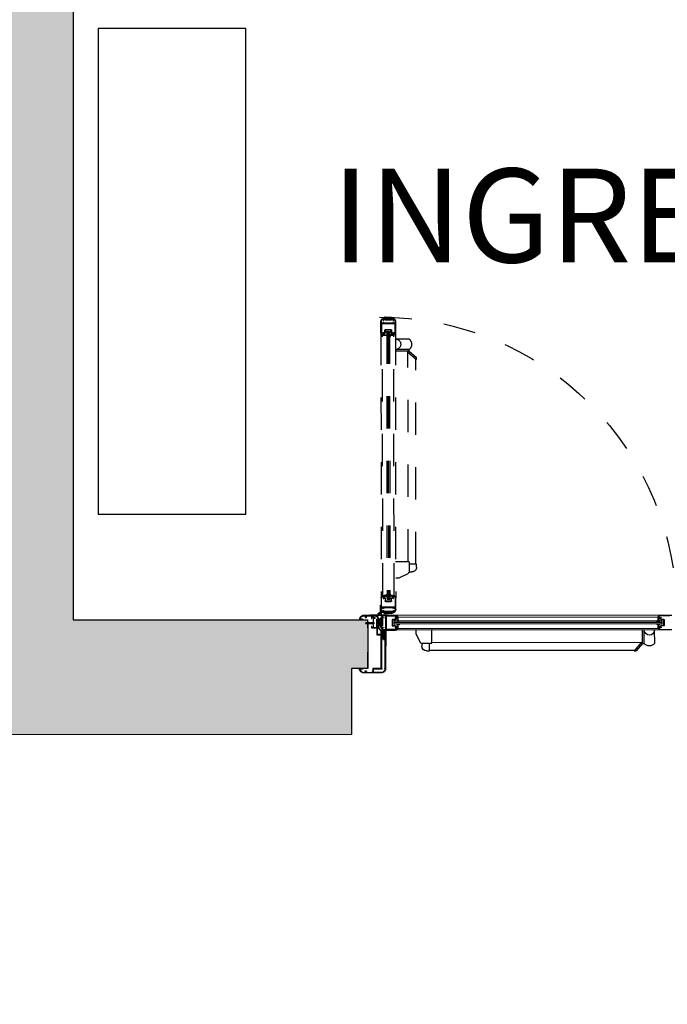
# Model space of a CAD drawing. Units: metres. Extents: x 1119 to 2078, y -1995 to -370.
# Drawn here: x 1551 to 1553, y -1699 to -1696 of the extents above; entities that cross this region are included whole.
import ezdxf

# ---------------------------------------------------------------- set-up
doc = ezdxf.new("R2010")
doc.units = ezdxf.units.M
doc.header["$MEASUREMENT"] = 0
doc.linetypes.add('HIDDEN3', pattern=[0.125, 0.0625, -0.0625])
for name, color, linetype in [('_ZZ_TESTI', 2, 'CONTINUOUS'), ('AR_NUOVI MURI', 6, 'CONTINUOUS'), ('AR_PORTE', 11, 'CONTINUOUS'), ('ARREDO', 13, 'CONTINUOUS'), ('MURI', 7, 'CONTINUOUS'), ('RETINO MURI1', 251, 'CONTINUOUS')]:
    doc.layers.add(name, color=color, linetype=linetype)
doc.styles.add('ARIAL', font='arial.ttf')

# ---------------------------------------------------------------- blocks, each defined once
blk = doc.blocks.new('*U278')
at = {"layer": 'AR_PORTE'}
for p, q in [((-191.17, 0.5), (-191.17, 15)), ((-172.99, 9.6), (-172.12, 9.6)), ((-172.12, 9.6), (-172.12, 7.27)), ((-172.12, 9.4), (-108.71, 9.4)), ((-106.59, 6.98), (-108.88, 9.6)), ((-108.88, 9.6), (-108.22, 9.6)), ((-106.25, 7.35), (-108.22, 9.6)), ((-186.25, 4.42), (-186.25, 6.23)), ((-176.28, 4.25), (-174.94, 6.99)), ((-174.49, 7.27), (-174.49, 8.1)), ((-171.33, 7.27), (-174.49, 7.27)), ((-171.33, 7.27), (-171.33, 3.13)), ((-171.33, 6.98), (-106.25, 6.98)), ((-106.25, 7.35), (-106.25, 3.13)), ((-106.25, 7.35), (-105.75, 7.35)), ((-105.75, 7.35), (-105.75, 3.13)), ((-102.5, 7.35), (-102.5, 3.13)), ((-187, 5.68), (-186.7, 5.68)), ((-187, 4.72), (-186.7, 4.72)), ((-187, 4.72), (-187, 4.57)), ((-186.7, 4.72), (-186.7, 5.68)), ((-186.47, 4.42), (-186.47, 4.29)), ((-186.47, 4.29), (-186.29, 4.29)), ((-186.29, 4.37), (-186.21, 4.37)), ((-186.29, 4.37), (-186.29, 4.29)), ((-186.21, 4.37), (-186.21, 4.29)), ((-186.21, 4.29), (-186.03, 4.29)), ((-186.03, 4.42), (-186.03, 4.29)), ((-185.7, 5.6), (-185.8, 5.51)), ((-185.8, 4.42), (-185.8, 5.51)), ((-100.55, 3.13), (-182.63, 3.13)), ((-176.28, 3.13), (-176.28, 4.25)), ((-189.37, 2.3), (-189.37, -0.52)), ((-189.37, 1.22), (-189.24, 1.22)), ((-189.37, 0.77), (-189.24, 0.77)), ((-189.32, 2.35), (-188.43, 2.35)), ((-189.32, 0.95), (-189.32, 1.04)), ((-189.32, 1.04), (-189.24, 1.04)), ((-189.32, 0.95), (-189.24, 0.95)), ((-189.24, 1.04), (-189.24, 1.22)), ((-189.24, 0.77), (-189.24, 0.95)), ((-188.38, 2.3), (-188.38, -0.17)), ((-183.05, 1.3), (-183.05, 0.45)), ((-183.05, 1.3), (-183.05, 0.45)), ((-100.13, 1.3), (-183.05, 1.3)), ((-100.13, 0.88), (-183.05, 0.88)), ((-100.13, 0.45), (-183.05, 0.45)), ((-181.83, 2.63), (-101.36, 2.63)), ((-100.13, 1.3), (-100.13, 0.45)), ((-100.13, 1.3), (-100.13, 0.45)), ((-189.37, -0.77), (-189.37, -1.22)), ((-189.32, -0.57), (-188.92, -0.57)), ((-189.32, -0.72), (-188.92, -0.72)), ((-188.92, -0.57), (-188.92, -0.72)), ((-188, -0.22), (-188.33, -0.22)), ((-100.55, -1.37), (-182.63, -1.37)), ((-181.83, -0.87), (-101.36, -0.87))]:
    blk.add_line(p, q, dxfattribs=at)
at = {"layer": 'AR_PORTE', "ltscale": 0.5}
for p, q in [((-191.17, 15), (-191.17, 10)), ((-191.17, 2.5), (-191.17, 0))]:
    blk.add_line(p, q, dxfattribs=at)
at = {"layer": 'AR_PORTE', "linetype": 'HIDDEN3'}
for p, q in [((-187.03, -88.75), (-187.03, -6.67)), ((-186.53, -7.48), (-186.53, -87.95)), ((-184.36, -6.25), (-185.21, -6.25)), ((-185.21, -89.17), (-185.21, -6.25)), ((-184.36, -6.25), (-185.21, -6.25)), ((-184.78, -89.17), (-184.78, -6.25)), ((-184.36, -89.17), (-184.36, -6.25)), ((-183.03, -7.48), (-183.03, -87.95)), ((-182.53, -88.75), (-182.53, -6.67)), ((-182.53, -13.03), (-181.41, -13.03)), ((-181.41, -13.03), (-178.67, -14.37)), ((-178.39, -17.98), (-178.39, -14.82)), ((-178.39, -14.82), (-177.56, -14.82)), ((-178.39, -17.98), (-182.53, -17.98)), ((-178.68, -17.98), (-178.68, -83.05)), ((-176.06, -17.19), (-178.39, -17.19)), ((-176.26, -17.19), (-176.26, -80.59)), ((-176.06, -16.32), (-176.06, -17.19)), ((-178.68, -82.71), (-176.06, -80.42)), ((-178.31, -83.05), (-176.06, -81.08)), ((-176.06, -80.42), (-176.06, -81.08)), ((-178.31, -83.05), (-182.53, -83.05)), ((-178.31, -83.55), (-182.53, -83.55)), ((-178.31, -83.05), (-178.31, -83.55)), ((-178.31, -86.8), (-182.53, -86.8)), ((-184.36, -89.17), (-185.21, -89.17)), ((-184.36, -89.17), (-185.21, -89.17))]:
    blk.add_line(p, q, dxfattribs=at)
at = {"layer": 'AR_PORTE'}
for points in [[(-185.7, 5.6), (-185.7, 15.12, 0.414214), (-186.95, 16.37), (-192.45, 16.37, 0.414214), (-193.7, 15.12), (-193.7, 15.02), (-193.39, 15.02), (-193.39, 15.06), (-192.95, 15.06), (-192.95, 15.02), (-192.67, 15.02), (-192.67, 15.13), (-192.76, 15.21), (-193.43, 15.21, -0.469559), (-193.53, 15.33, -0.360953), (-192.45, 16.22), (-191.96, 16.22), (-191.96, 15.77), (-191.67, 15.77), (-191.59, 15.81), (-191.59, 15.92), (-191.81, 15.92), (-191.81, 16.22), (-189.52, 16.22), (-189.52, 15.92), (-189.75, 15.92), (-189.75, 15.81), (-189.67, 15.77), (-189.52, 15.77), (-189.52, 14.95), (-187.1, 14.95, -0.414214), (-187, 14.85), (-187, 5.68)], [(-189.52, -1.22), (-189.52, -1.02, 0.414214), (-189.57, -0.97), (-190.02, -0.97), (-190.02, -0.47), (-189.87, -0.47), (-189.87, -0.77, 0.414214), (-189.82, -0.82), (-189.57, -0.82, 0.414214), (-189.52, -0.77), (-189.52, 2.3, 0.414214), (-189.57, 2.35), (-189.82, 2.35, 0.414214), (-189.87, 2.3), (-189.87, 2), (-190.02, 2), (-190.02, 2.45, -0.414214), (-189.97, 2.5), (-188.43, 2.5, 0.414214), (-188.38, 2.55), (-188.38, 4.52, -0.414214), (-188.33, 4.57), (-187.17, 4.57), (-187.17, 7.09), (-187.02, 7.09), (-187.02, 4.57), (-185.67, 4.57, 0.414214), (-185.62, 4.62), (-185.62, 6.22), (-185.67, 6.22), (-185.67, 6.37), (-185.62, 6.41), (-185.62, 7.93), (-185.67, 7.93), (-185.67, 8.08), (-185.52, 8.08, -0.414214), (-185.47, 8.03), (-185.47, 3.58), (-185.75, 3.58), (-185.75, 3.73), (-185.62, 3.73), (-185.62, 4.37, 0.414214), (-185.67, 4.42), (-186.82, 4.42, 0.414214), (-186.87, 4.37), (-186.87, 3.73), (-186.75, 3.73), (-186.75, 3.58), (-186.87, 3.58), (-186.87, 3.41, -0.260899), (-186.9, 3.37, 0.260899), (-187.73, 1.88), (-187.73, 1.56), (-187.88, 1.56), (-187.88, 1.78, 0.414214), (-187.93, 1.83), (-188.18, 1.83, 0.414214), (-188.23, 1.78), (-188.23, -0.02, 0.414214), (-188.18, -0.07), (-187.93, -0.07, 0.414214), (-187.88, -0.02), (-187.88, 0.19), (-187.73, 0.19), (-187.73, -0.12, -0.414214), (-188.98, -1.37)], [(-97.83, -1.22), (-100.55, -1.22, -0.25819), (-101.18, -0.87), (-101.18, -0.77, -0.414214), (-101.13, -0.72), (-100.46, -0.72), (-100.46, -0.57), (-101.22, -0.57), (-101.22, -0.47), (-101.45, -0.47, 0.414214), (-100.55, -1.37), (-97.2, -1.37, 0.414214)], [(-97.2, 3.13), (-100.55, 3.13, 0.414214), (-101.45, 2.23), (-101.22, 2.23), (-101.22, 2.33), (-100.46, 2.33), (-100.46, 2.48), (-101.13, 2.48, -0.414214), (-101.18, 2.53), (-101.18, 2.62, -0.25819), (-100.55, 2.98), (-97.83, 2.98, -0.414214)], [(-188.98, -1.37), (-192.45, -1.37, -0.414214), (-193.7, -0.12), (-193.7, -0.02), (-193.39, -0.02), (-193.39, -0.06), (-192.95, -0.06), (-192.95, -0.02), (-192.67, -0.02), (-192.67, -0.13), (-192.76, -0.21), (-193.43, -0.21, 0.469559), (-193.53, -0.33, 0.360953), (-192.45, -1.22), (-191.96, -1.22), (-191.96, -0.77), (-191.67, -0.77), (-191.59, -0.81), (-191.59, -0.92), (-191.81, -0.92), (-191.81, -1.22), (-189.52, -1.22)]]:
    blk.add_lwpolyline(points, format="xyb", dxfattribs=at)
for points in [[(-185.85, 5.83), (-185.85, 14.95), (-186, 14.95), (-186, 15.1), (-185.85, 15.1, 0.420887), (-186.95, 16.22), (-189.37, 16.22), (-189.37, 15.2, 0.414214), (-189.27, 15.1), (-186.73, 15.1), (-186.73, 14.95), (-186.85, 14.95), (-186.85, 5.83)], [(-187.05, 3.45, 0.22892), (-187.88, 2.02, -0.391837), (-187.93, 1.98), (-188.18, 1.98, -0.414214), (-188.23, 2.03), (-188.23, 4.37, -0.414214), (-188.18, 4.42), (-187.07, 4.42, -0.414214), (-187.02, 4.37), (-187.02, 3.49, -0.249271)], [(-185.4, 0.88), (-185.4, -1.17, 0.414214), (-185.35, -1.22), (-182.63, -1.22, 0.25819), (-182, -0.87), (-182, -0.77, 0.414214), (-182.05, -0.72), (-182.72, -0.72), (-182.72, -0.57), (-181.96, -0.57), (-181.96, -0.47), (-181.73, -0.47, -0.414214), (-182.63, -1.37), (-185.98, -1.37, -0.414214), (-187.23, -0.12), (-187.23, 0.19), (-187.08, 0.19), (-187.08, -0.02, 0.414214), (-187.03, -0.07), (-186.79, -0.07, 0.414214), (-186.74, -0.02), (-186.74, 0.88), (-186.74, 1.78, 0.414214), (-186.79, 1.83), (-187.03, 1.83, 0.414214), (-187.08, 1.78), (-187.08, 1.56), (-187.23, 1.56), (-187.23, 1.88, -0.414214), (-185.98, 3.13), (-182.63, 3.13, -0.414214), (-181.73, 2.23), (-181.96, 2.23), (-181.96, 2.33), (-182.72, 2.33), (-182.72, 2.48), (-182.05, 2.48, 0.414214), (-182, 2.53), (-182, 2.62, 0.25819), (-182.63, 2.98), (-185.35, 2.98, 0.414214), (-185.4, 2.93)], [(-185.47, 3.58), (-185.47, 3.2, -0.327425), (-185.57, 3.13), (-185.98, 3.13, 0.157812), (-186.72, 2.89, -0.785143), (-186.8, 3.03), (-186.64, 3.2), (-186.87, 3.43), (-186.87, 3.58), (-186.68, 3.58), (-186.68, 3.73), (-186.82, 3.73), (-186.82, 3.86), (-186.68, 3.86), (-186.27, 3.96), (-186.23, 3.96), (-185.81, 3.86), (-185.68, 3.86), (-185.68, 3.73), (-185.81, 3.73), (-185.81, 3.58)], [(-186.76, 3.45), (-186.33, 3.45), (-186.25, 3.37), (-186.17, 3.45), (-185.57, 3.45), (-185.57, 3.22), (-185.98, 3.22, 0.113038), (-186.57, 3.09), (-186.59, 3.11), (-186.5, 3.2)], [(-185.55, 0.88), (-185.55, -0.52, -0.414214), (-185.6, -0.57), (-185.75, -0.57), (-185.75, -0.72), (-185.6, -0.72, -0.414214), (-185.55, -0.77), (-185.55, -1.17, -0.414214), (-185.6, -1.22), (-185.98, -1.22, -0.201513), (-186.77, -0.89, -0.664568), (-186.7, -0.72), (-186.39, -0.72), (-186.39, -0.57), (-186.92, -0.57, -0.312963), (-187.01, -0.51, -0.039073), (-187.06, -0.34, -0.474498), (-186.96, -0.22), (-186.64, -0.22, 0.414214), (-186.59, -0.17), (-186.59, 0.88), (-186.59, 1.93, 0.414214), (-186.64, 1.98), (-186.96, 1.98, -0.474498), (-187.06, 2.1, -0.039073), (-187.01, 2.26, -0.312963), (-186.92, 2.33), (-186.39, 2.33), (-186.39, 2.48), (-186.7, 2.48, -0.664568), (-186.77, 2.65, -0.201513), (-185.98, 2.98), (-185.6, 2.98, -0.414214), (-185.55, 2.93), (-185.55, 2.53, -0.414214), (-185.6, 2.48), (-185.75, 2.48), (-185.75, 2.33), (-185.6, 2.33, -0.414214), (-185.55, 2.28)], [(-181.96, 2.27), (-181.96, 2.18), (-181.76, 2.18, -0.414214), (-181.73, 2.15), (-181.73, 1.4), (-181.96, 1.4, -0.414214), (-181.98, 1.43), (-181.98, 1.5, -0.414214), (-181.96, 1.53), (-181.88, 1.53, 0.414214), (-181.86, 1.55), (-181.86, 2, 0.414214), (-181.88, 2.03), (-182.42, 2.03, 0.185111), (-182.43, 2.02), (-182.75, 1.73, -0.185111), (-182.77, 1.73), (-183.46, 1.73, 0.414214), (-183.48, 1.7), (-183.48, 0.05, 0.414214), (-183.46, 0.03), (-182.77, 0.03, -0.185111), (-182.75, 0.02), (-182.43, -0.27, 0.185111), (-182.42, -0.27), (-181.88, -0.27, 0.414214), (-181.86, -0.25), (-181.86, 0.2, 0.414214), (-181.88, 0.23), (-181.96, 0.23, -0.414214), (-181.98, 0.25), (-181.98, 0.33, -0.414214), (-181.96, 0.35), (-181.73, 0.35), (-181.73, -0.4, -0.414214), (-181.76, -0.42), (-182.03, -0.42), (-182.03, -0.52), (-182.08, -0.52), (-182.28, -0.42), (-182.47, -0.42, -0.185111), (-182.49, -0.42), (-182.81, -0.13, 0.185111), (-182.83, -0.12), (-183.43, -0.12, -0.414214), (-183.63, 0.08), (-183.63, 1.68, -0.414214), (-183.43, 1.88), (-182.83, 1.88, 0.185111), (-182.81, 1.88), (-182.49, 2.17, -0.185111), (-182.47, 2.18), (-182.28, 2.18), (-182.01, 2.27)], [(-181.29, 1.3), (-182.23, 1.3), (-182.23, 1.35, -0.126703), (-182.01, 1.54), (-182.01, 1.38), (-181.71, 1.38), (-181.71, 1.53, -0.093169), (-181.29, 1.3)], [(-181.29, 0.45), (-182.23, 0.45), (-182.23, 0.41, 0.126703), (-182.01, 0.21), (-182.01, 0.37), (-181.71, 0.37), (-181.71, 0.22, 0.093169), (-181.29, 0.45)], [(-101.9, 1.3), (-100.95, 1.3), (-100.95, 1.35, 0.126703), (-101.18, 1.54), (-101.18, 1.38), (-101.47, 1.38), (-101.47, 1.53, 0.093169), (-101.9, 1.3)], [(-101.9, 0.45), (-100.95, 0.45), (-100.95, 0.41, -0.126703), (-101.18, 0.21), (-101.18, 0.37), (-101.47, 0.37), (-101.47, 0.22, -0.093169), (-101.9, 0.45)], [(-101.22, 2.27), (-101.22, 2.18), (-101.42, 2.18, 0.414214), (-101.45, 2.15), (-101.45, 1.4), (-101.22, 1.4, 0.414214), (-101.2, 1.43), (-101.2, 1.5, 0.414214), (-101.22, 1.53), (-101.3, 1.53, -0.414214), (-101.32, 1.55), (-101.32, 2, -0.414214), (-101.3, 2.03), (-100.77, 2.03, -0.185111), (-100.75, 2.02), (-100.43, 1.73, 0.185111), (-100.42, 1.73), (-99.72, 1.73, -0.414214), (-99.7, 1.7), (-99.7, 0.05, -0.414214), (-99.72, 0.03), (-100.42, 0.03, 0.185111), (-100.43, 0.02), (-100.75, -0.27, -0.185111), (-100.77, -0.27), (-101.3, -0.27, -0.414214), (-101.32, -0.25), (-101.32, 0.2, -0.414214), (-101.3, 0.23), (-101.22, 0.23, 0.414214), (-101.2, 0.25), (-101.2, 0.33, 0.414214), (-101.22, 0.35), (-101.45, 0.35), (-101.45, -0.4, 0.414214), (-101.42, -0.42), (-101.15, -0.42), (-101.15, -0.52), (-101.1, -0.52), (-100.91, -0.42), (-100.71, -0.42, 0.185111), (-100.69, -0.42), (-100.37, -0.13, -0.185111), (-100.36, -0.12), (-99.75, -0.12, 0.414214), (-99.55, 0.08), (-99.55, 1.68, 0.414214), (-99.75, 1.88), (-100.36, 1.88, -0.185111), (-100.37, 1.88), (-100.69, 2.17, 0.185111), (-100.71, 2.18), (-100.91, 2.18), (-101.17, 2.27)]]:
    blk.add_lwpolyline(points, format="xyb", close=True, dxfattribs=at)
for points in [[(-186.25, 3.87), (-186.6, 3.79), (-186.6, 3.58), (-186.34, 3.58), (-186.25, 3.5), (-186.16, 3.58), (-185.9, 3.58), (-185.9, 3.79)], [(-187.73, 1.48), (-188, 1.48), (-188, 1.42), (-187.85, 0.92), (-187.73, 0.92)], [(-187.73, 0.28), (-188, 0.28), (-188, 0.33), (-187.85, 0.83), (-187.73, 0.83)], [(-187.23, 1.48), (-186.97, 1.48), (-186.97, 1.42), (-187.12, 0.92), (-187.23, 0.92)], [(-187.23, 0.28), (-186.97, 0.28), (-186.97, 0.33), (-187.12, 0.83), (-187.23, 0.83)]]:
    blk.add_lwpolyline(points, close=True, dxfattribs=at)
for points in [[(-186.04, 4.57), (-186.04, 4.69), (-186.1, 4.73), (-186.1, 4.81), (-186.05, 4.84), (-186.1, 4.87), (-186.1, 4.94), (-186.05, 4.98), (-186.1, 5.01), (-186.1, 5.1), (-186.05, 5.13), (-186.1, 5.16), (-186.1, 5.24), (-186.05, 5.27), (-186.1, 5.31), (-186.1, 5.39), (-186.05, 5.42), (-186.1, 5.45), (-186.1, 5.55), (-186.25, 5.63), (-186.45, 5.51), (-186.4, 5.45), (-186.4, 5.38), (-186.45, 5.34), (-186.4, 5.31), (-186.4, 5.23), (-186.45, 5.19), (-186.4, 5.16), (-186.4, 5.08), (-186.45, 5.05), (-186.4, 5.02), (-186.4, 4.93), (-186.45, 4.9), (-186.4, 4.87), (-186.4, 4.79), (-186.45, 4.76), (-186.4, 4.73), (-186.4, 4.65), (-186.46, 4.61), (-186.46, 4.57)], [(-186.32, 4.42), (-186.32, 5.31), (-186.25, 5.38), (-186.17, 5.31), (-186.17, 4.42)], [(-189.37, 0.92), (-191.79, 0.92), (-191.87, 1), (-191.79, 1.07), (-189.37, 1.07)], [(-188.23, 0.35), (-188.06, 0.88), (-188.23, 1.4), (-188.23, 1.47), (-187.97, 1.68), (-187.88, 1.68), (-187.88, 1.56), (-187.73, 1.56), (-187.73, 1.81), (-187.65, 1.81), (-187.56, 1.75), (-187.63, 0.88), (-187.48, 0), (-187.48, -0.22), (-187.73, -0.22), (-187.73, 0.19), (-187.88, 0.19), (-187.88, 0.08), (-187.97, 0.08), (-188.23, 0.28)], [(-186.74, 0.35), (-186.9, 0.88), (-186.74, 1.4), (-186.74, 1.47), (-186.99, 1.68), (-187.08, 1.68), (-187.08, 1.56), (-187.23, 1.56), (-187.23, 1.81), (-187.32, 1.81), (-187.4, 1.75), (-187.33, 0.88), (-187.48, 0), (-187.48, -0.22), (-187.23, -0.22), (-187.23, 0.19), (-187.08, 0.19), (-187.08, 0.08), (-186.99, 0.08), (-186.74, 0.28)], [(-187.48, -1.52), (-184.76, -1.52), (-184.76, -1.37), (-190.51, -1.37), (-190.51, -1.52), (-187.82, -1.52)], [(-189.37, -1.22), (-188.98, -1.22)]]:
    blk.add_lwpolyline(points, dxfattribs=at)
at = {"layer": 'AR_PORTE', "linetype": 'HIDDEN3'}
for points in [[(-187.18, -1.82), (-187.18, -4.55), (-187.03, -4.55), (-187.03, -1.82)], [(-185.31, -2.57), (-184.78, -2.4), (-184.26, -2.57), (-184.19, -2.57), (-183.98, -2.31), (-183.98, -2.22), (-184.09, -2.22), (-184.09, -2.07), (-183.85, -2.07), (-183.85, -1.99), (-183.91, -1.9), (-184.78, -1.97), (-185.66, -1.82), (-185.88, -1.82), (-185.88, -2.07), (-185.47, -2.07), (-185.47, -2.22), (-185.58, -2.22), (-185.58, -2.31), (-185.38, -2.57)], [(-185.31, -92.86), (-184.78, -93.02), (-184.26, -92.86), (-184.19, -92.86), (-183.98, -93.11), (-183.98, -93.2), (-184.09, -93.2), (-184.09, -93.35), (-183.85, -93.35), (-183.85, -93.44), (-183.91, -93.52), (-184.78, -93.45), (-185.66, -93.6), (-185.88, -93.6), (-185.88, -93.35), (-185.47, -93.35), (-185.47, -93.2), (-185.58, -93.2), (-185.58, -93.11), (-185.38, -92.86)]]:
    blk.add_lwpolyline(points, dxfattribs=at)
for points in [[(-184.78, -3.9), (-186.83, -3.9, 0.414214), (-186.88, -3.95), (-186.88, -6.67, 0.25819), (-186.53, -7.31), (-186.43, -7.31, 0.414214), (-186.38, -7.26), (-186.38, -6.58), (-186.23, -6.58), (-186.23, -7.35), (-186.13, -7.35), (-186.13, -7.57, -0.414214), (-187.03, -6.67), (-187.03, -3.32, -0.414214), (-185.78, -2.07), (-185.47, -2.07), (-185.47, -2.22), (-185.68, -2.22, 0.414214), (-185.73, -2.27), (-185.73, -2.52, 0.414214), (-185.68, -2.57), (-184.78, -2.57), (-183.88, -2.57, 0.414214), (-183.83, -2.52), (-183.83, -2.27, 0.414214), (-183.88, -2.22), (-184.09, -2.22), (-184.09, -2.07), (-183.78, -2.07, -0.414214), (-182.53, -3.32), (-182.53, -6.67, -0.414214), (-183.43, -7.57), (-183.43, -7.35), (-183.33, -7.35), (-183.33, -6.58), (-183.18, -6.58), (-183.18, -7.26, 0.414214), (-183.13, -7.31), (-183.04, -7.31, 0.25819), (-182.68, -6.67), (-182.68, -3.95, 0.414214), (-182.73, -3.9)], [(-184.78, -3.75), (-186.18, -3.75, -0.414214), (-186.23, -3.7), (-186.23, -3.55), (-186.38, -3.55), (-186.38, -3.7, -0.414214), (-186.43, -3.75), (-186.83, -3.75, -0.414214), (-186.88, -3.7), (-186.88, -3.32, -0.201513), (-186.55, -2.54, -0.664568), (-186.38, -2.61), (-186.38, -2.92), (-186.23, -2.92), (-186.23, -2.39, -0.312963), (-186.17, -2.29, -0.039073), (-186, -2.25, -0.474498), (-185.88, -2.34), (-185.88, -2.67, 0.414214), (-185.83, -2.72), (-184.78, -2.72), (-183.73, -2.72, 0.414214), (-183.68, -2.67), (-183.68, -2.34, -0.474498), (-183.56, -2.25, -0.039073), (-183.4, -2.29, -0.312963), (-183.33, -2.39), (-183.33, -2.92), (-183.18, -2.92), (-183.18, -2.61, -0.664568), (-183.01, -2.54, -0.201513), (-182.68, -3.32), (-182.68, -3.7, -0.414214), (-182.73, -3.75), (-183.13, -3.75, -0.414214), (-183.18, -3.7), (-183.18, -3.55), (-183.33, -3.55), (-183.33, -3.7, -0.414214), (-183.38, -3.75)], [(-183.39, -7.35), (-183.48, -7.35), (-183.48, -7.55, -0.414214), (-183.51, -7.57), (-184.26, -7.57), (-184.26, -7.35, -0.414214), (-184.23, -7.32), (-184.16, -7.32, -0.414214), (-184.13, -7.35), (-184.13, -7.42, 0.414214), (-184.11, -7.45), (-183.66, -7.45, 0.414214), (-183.63, -7.42), (-183.63, -6.89, 0.185111), (-183.64, -6.88), (-183.93, -6.56, -0.185111), (-183.93, -6.54), (-183.93, -5.85, 0.414214), (-183.96, -5.82), (-185.61, -5.82, 0.414214), (-185.63, -5.85), (-185.63, -6.54, -0.185111), (-185.64, -6.56), (-185.93, -6.88, 0.185111), (-185.93, -6.89), (-185.93, -7.42, 0.414214), (-185.91, -7.45), (-185.46, -7.45, 0.414214), (-185.43, -7.42), (-185.43, -7.35, -0.414214), (-185.41, -7.32), (-185.33, -7.32, -0.414214), (-185.31, -7.35), (-185.31, -7.57), (-186.06, -7.57, -0.414214), (-186.08, -7.55), (-186.08, -7.27), (-186.18, -7.27), (-186.18, -7.23), (-186.08, -7.03), (-186.08, -6.83, -0.185111), (-186.08, -6.82), (-185.79, -6.5, 0.185111), (-185.78, -6.48), (-185.78, -5.87, -0.414214), (-185.58, -5.67), (-183.98, -5.67, -0.414214), (-183.78, -5.87), (-183.78, -6.48, 0.185111), (-183.78, -6.5), (-183.49, -6.82, -0.185111), (-183.48, -6.83), (-183.48, -7.03), (-183.39, -7.3)], [(-185.21, -8.02), (-185.21, -7.07), (-185.25, -7.07, 0.126703), (-185.45, -7.3), (-185.29, -7.3), (-185.29, -7.6), (-185.44, -7.6, 0.093169), (-185.21, -8.02)], [(-184.36, -8.02), (-184.36, -7.07), (-184.31, -7.07, -0.126703), (-184.12, -7.3), (-184.28, -7.3), (-184.28, -7.6), (-184.13, -7.6, -0.093169), (-184.36, -8.02)], [(-184.78, -91.52), (-186.83, -91.52, -0.414214), (-186.88, -91.47), (-186.88, -88.75, -0.25819), (-186.53, -88.12), (-186.43, -88.12, -0.414214), (-186.38, -88.17), (-186.38, -88.84), (-186.23, -88.84), (-186.23, -88.08), (-186.13, -88.08), (-186.13, -87.85, 0.414214), (-187.03, -88.75), (-187.03, -92.1, 0.414214), (-185.78, -93.35), (-185.47, -93.35), (-185.47, -93.2), (-185.68, -93.2, -0.414214), (-185.73, -93.15), (-185.73, -92.91, -0.414214), (-185.68, -92.86), (-184.78, -92.86), (-183.88, -92.86, -0.414214), (-183.83, -92.91), (-183.83, -93.15, -0.414214), (-183.88, -93.2), (-184.09, -93.2), (-184.09, -93.35), (-183.78, -93.35, 0.414214), (-182.53, -92.1), (-182.53, -88.75, 0.414214), (-183.43, -87.85), (-183.43, -88.08), (-183.33, -88.08), (-183.33, -88.84), (-183.18, -88.84), (-183.18, -88.17, -0.414214), (-183.13, -88.12), (-183.04, -88.12, -0.25819), (-182.68, -88.75), (-182.68, -91.47, -0.414214), (-182.73, -91.52)], [(-183.39, -88.08), (-183.48, -88.08), (-183.48, -87.88, 0.414214), (-183.51, -87.85), (-184.26, -87.85), (-184.26, -88.08, 0.414214), (-184.23, -88.1), (-184.16, -88.1, 0.414214), (-184.13, -88.08), (-184.13, -88, -0.414214), (-184.11, -87.98), (-183.66, -87.98, -0.414214), (-183.63, -88), (-183.63, -88.53, -0.185111), (-183.64, -88.55), (-183.93, -88.87, 0.185111), (-183.93, -88.89), (-183.93, -89.58, -0.414214), (-183.96, -89.6), (-185.61, -89.6, -0.414214), (-185.63, -89.58), (-185.63, -88.89, 0.185111), (-185.64, -88.87), (-185.93, -88.55, -0.185111), (-185.93, -88.53), (-185.93, -88, -0.414214), (-185.91, -87.98), (-185.46, -87.98, -0.414214), (-185.43, -88), (-185.43, -88.08, 0.414214), (-185.41, -88.1), (-185.33, -88.1, 0.414214), (-185.31, -88.08), (-185.31, -87.85), (-186.06, -87.85, 0.414214), (-186.08, -87.88), (-186.08, -88.15), (-186.18, -88.15), (-186.18, -88.2), (-186.08, -88.4), (-186.08, -88.59, 0.185111), (-186.08, -88.61), (-185.79, -88.93, -0.185111), (-185.78, -88.94), (-185.78, -89.55, 0.414214), (-185.58, -89.75), (-183.98, -89.75, 0.414214), (-183.78, -89.55), (-183.78, -88.94, -0.185111), (-183.78, -88.93), (-183.49, -88.61, 0.185111), (-183.48, -88.59), (-183.48, -88.4), (-183.39, -88.13)], [(-184.36, -87.41), (-184.36, -88.35), (-184.31, -88.35, 0.126703), (-184.12, -88.12), (-184.28, -88.12), (-184.28, -87.83), (-184.13, -87.83, 0.093169), (-184.36, -87.41)], [(-184.78, -91.67), (-186.18, -91.67, 0.414214), (-186.23, -91.72), (-186.23, -91.87), (-186.38, -91.87), (-186.38, -91.72, 0.414214), (-186.43, -91.67), (-186.83, -91.67, 0.414214), (-186.88, -91.72), (-186.88, -92.1, 0.201513), (-186.55, -92.89, 0.664568), (-186.38, -92.82), (-186.38, -92.51), (-186.23, -92.51), (-186.23, -93.04, 0.312963), (-186.17, -93.13, 0.039073), (-186, -93.18, 0.474498), (-185.88, -93.08), (-185.88, -92.76, -0.414214), (-185.83, -92.71), (-184.78, -92.71), (-183.73, -92.71, -0.414214), (-183.68, -92.76), (-183.68, -93.08, 0.474498), (-183.56, -93.18, 0.039073), (-183.4, -93.13, 0.312963), (-183.33, -93.04), (-183.33, -92.51), (-183.18, -92.51), (-183.18, -92.82, 0.664568), (-183.01, -92.89, 0.201513), (-182.68, -92.1), (-182.68, -91.72, 0.414214), (-182.73, -91.67), (-183.13, -91.67, 0.414214), (-183.18, -91.72), (-183.18, -91.87), (-183.33, -91.87), (-183.33, -91.72, 0.414214), (-183.38, -91.67)]]:
    blk.add_lwpolyline(points, format="xyb", close=True, dxfattribs=at)
for points in [[(-185.38, -2.07), (-185.38, -2.34), (-185.33, -2.34), (-184.83, -2.19), (-184.83, -2.07)], [(-184.18, -2.07), (-184.18, -2.34), (-184.24, -2.34), (-184.74, -2.19), (-184.74, -2.07)], [(-185.38, -93.35), (-185.38, -93.09), (-185.33, -93.09), (-184.83, -93.24), (-184.83, -93.35)], [(-184.18, -93.35), (-184.18, -93.09), (-184.24, -93.09), (-184.74, -93.24), (-184.74, -93.35)]]:
    blk.add_lwpolyline(points, close=True, dxfattribs=at)
at = {"layer": 'AR_PORTE'}
for radius in [0.3, 0.3, 0.27, 0.27]:
    blk.add_circle((-187.48, -1.82), radius, dxfattribs=at)
for centre, radius, start, end in [((-172.99, 8.1), 1.5, 90, 180), ((-174.49, 6.77), 0.5, 90, 153.9689), ((-104.13, 6.04), 2.08, 38.7912, 141.2088), ((-104.13, 3.13), 1.62, 0, 180), ((-189.32, 2.3), 0.05, 90, 180), ((-188.43, 2.3), 0.05, 0, 90), ((-189.32, -0.52), 0.05, 180, 270), ((-189.32, -0.77), 0.05, 90, 180), ((-188.98, -0.12), 1.1, 270, 348.463), ((-188.33, -0.17), 0.05, 180, 270), ((-188, -0.32), 0.1, 348.463, 90), ((-187.48, -1.82), 0.45, 90, 41.8103), ((-187.48, -1.82), 0.45, 0, 311.8103)]:
    blk.add_arc(centre, radius, start, end, dxfattribs=at)
at = {"layer": 'AR_PORTE', "linetype": 'HIDDEN3'}
for centre, radius, start, end in [((-187.32, -1.98), 91.62, 269.8981, 0.0988), ((-178.89, -14.82), 0.5, 0, 63.9689), ((-177.56, -16.32), 1.5, 0, 90), ((-182.53, -85.17), 1.62, 270, 90), ((-179.62, -85.17), 2.08, 308.7912, 51.2088)]:
    blk.add_arc(centre, radius, start, end, dxfattribs=at)

msp = doc.modelspace()

# ---------------------------------------------------------------- hatches: boundary and pattern name
at = {"layer": 'RETINO MURI1'}
h = msp.add_hatch(color=256, dxfattribs=at)
h.dxf.hatch_style = 2
h.paths.add_polyline_path([(1553.579, -1697.7142), (1553.5791, -1697.8642), (1553.6293, -1697.8641), (1553.6293, -1698.0722), (1556.1798, -1698.0754), (1556.4996, -1698.0758), (1556.4996, -1697.9681), (1556.4696, -1697.9681), (1556.4408, -1697.968), (1556.4409, -1697.958), (1556.4696, -1697.9681), (1556.4696, -1697.7681), (1556.3096, -1697.768), (1556.3096, -1697.492), (1556.0692, -1697.492), (1556.0692, -1697.7154), (1554.6198, -1697.7154), (1554.6184, -1695.621), (1556.0692, -1695.6201), (1556.0692, -1696.032), (1556.3096, -1696.032), (1556.3096, -1695.6199), (1558.9124, -1695.6182), (1558.9138, -1697.7699), (1557.5045, -1697.7689), (1557.5045, -1697.9703), (1557.4748, -1697.9702), (1557.4746, -1698.0779), (1559.3305, -1698.0805), (1559.3327, -1697.7702), (1559.0438, -1697.77), (1559.0423, -1695.4682), (1556.3096, -1695.4699), (1556.3096, -1695.2499), (1556.0692, -1695.2499), (1556.0692, -1695.4701), (1554.4883, -1695.4711), (1554.4898, -1697.7154)])
edge = h.paths.add_edge_path()
edge.add_line((1550.7592, -1695.7331), (1550.428, -1695.7331))
edge.add_line((1550.428, -1695.7331), (1550.4281, -1697.7426))
edge.add_line((1550.4281, -1697.7426), (1548.9287, -1697.7428))
edge.add_line((1548.9287, -1697.7428), (1548.9287, -1698.0663))
edge.add_line((1548.9287, -1698.0663), (1549.8287, -1698.0674))
edge.add_line((1549.8287, -1698.0674), (1549.8292, -1698.9035))
edge.add_line((1549.8292, -1698.9035), (1549.9792, -1698.9034))
edge.add_line((1549.9792, -1698.9034), (1549.9787, -1698.0676))
edge.add_line((1549.9787, -1698.0676), (1551.6196, -1698.0697))
edge.add_line((1551.6196, -1698.0697), (1551.6196, -1697.8654))
edge.add_line((1551.6196, -1697.8654), (1551.6696, -1697.8654))
edge.add_line((1551.6696, -1697.8654), (1551.6677, -1697.7154))
edge.add_line((1551.6677, -1697.7154), (1550.7592, -1697.7154))
edge.add_line((1550.7592, -1697.7154), (1550.7596, -1695.7331))
h = msp.add_hatch(color=256, dxfattribs=at)
h.dxf.hatch_style = 2
h.paths.add_polyline_path([(1551.6677, -1697.7154), (1550.7592, -1697.7154), (1550.7596, -1695.7331), (1550.428, -1695.7331), (1550.4281, -1697.7426), (1548.9287, -1697.7428), (1548.9287, -1698.0663), (1549.8287, -1698.0674), (1549.8292, -1698.9035), (1549.9792, -1698.9034), (1549.9787, -1698.0676), (1551.6196, -1698.0697), (1551.6196, -1697.8654), (1551.6696, -1697.8654)])

# ---------------------------------------------------------------- linework, layer by layer
at = {"layer": 'AR_NUOVI MURI'}
msp.add_line((1551.6696, -1697.8654), (1551.6196, -1697.8654), dxfattribs=at)
at = {"layer": 'ARREDO'}
msp.add_lwpolyline([(1550.8365, -1697.3886), (1551.2929, -1697.3886), (1551.2929, -1695.8879), (1550.8365, -1695.8879)], close=True, dxfattribs=at)
at = {"layer": 'MURI'}
for p, q in [((1550.7592, -1691.7754), (1550.7592, -1697.7154)), ((1550.7592, -1697.7154), (1551.6696, -1697.7154)), ((1551.6196, -1697.8654), (1551.6196, -1698.0697)), ((1549.9787, -1698.0676), (1551.6196, -1698.0697))]:
    msp.add_line(p, q, dxfattribs=at)

# ---------------------------------------------------------------- block references
at = {"layer": 'MURI', "xscale": -0.00999999999999801, "yscale": 0.01000000000000156, "zscale": 0.01, "rotation": 180.0366865987198}
msp.add_blockref('*U278', (1553.5813, -1697.7142), dxfattribs=at)

# ---------------------------------------------------------------- texts
at = {"layer": '_ZZ_TESTI', "style": 'ARIAL'}
msp.add_text('INGRESSO', height=0.29, rotation=360, dxfattribs=at).set_placement((1551.5587, -1696.6106))

doc.saveas('drawing.dxf')
